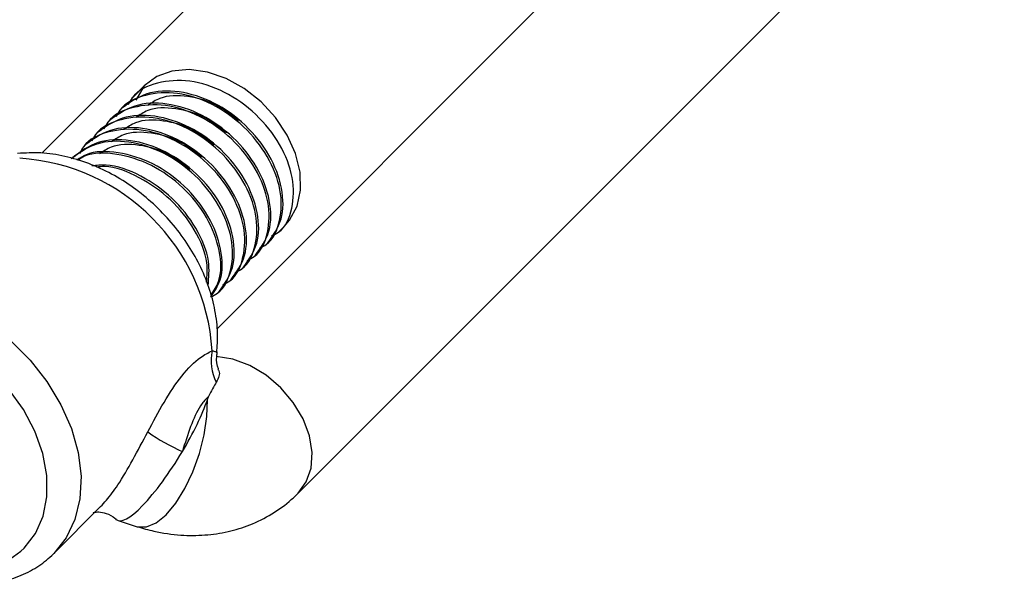
# Model space of a CAD drawing. Units: millimetres. Extents: x -2456 to 2777, y 4258 to 9490.
# Drawn here: x 1406 to 1485, y 8104 to 8149 of the extents above; entities that cross this region are included whole.
import ezdxf

# ---------------------------------------------------------------- set-up
doc = ezdxf.new("R2010")
doc.units = ezdxf.units.MM

msp = doc.modelspace()

# ---------------------------------------------------------------- linework, layer by layer
at = {"color": 7, "linetype": 'Continuous', "lineweight": 25}
for p, q in [((1407.574, 8138.615), (1461.167, 8192.208)), ((1475.309, 8178.066), (1421.701, 8124.458)), ((1428.23, 8111.187), (1485.209, 8168.166)), ((1415.833, 8144.046), (1414.974, 8143.186)), ((1415.833, 8144.046), (1415.158, 8142.879)), ((1414.974, 8143.186), (1414.851, 8143.063)), ((1413.991, 8142.204), (1413.869, 8142.081)), ((1413.009, 8141.221), (1412.886, 8141.098)), ((1412.027, 8140.239), (1411.904, 8140.116)), ((1411.044, 8139.256), (1410.921, 8139.134)), ((1426.656, 8132.241), (1427.147, 8132.732)), ((1425.673, 8131.258), (1425.796, 8131.381)), ((1424.691, 8130.276), (1424.814, 8130.399)), ((1423.709, 8129.294), (1423.831, 8129.416)), ((1422.726, 8128.311), (1422.849, 8128.434)), ((1421.744, 8127.329), (1421.867, 8127.452)), ((1408.525, 8106.332), (1412.308, 8110.115)), ((1413.718, 8108.984), (1415.264, 8108.497))]:
    msp.add_line(p, q, dxfattribs=at)
at = {"color": 7, "linetype": 'Continuous', "lineweight": 25, "flags": 128}
msp.add_lwpolyline([(1427.147, 8132.732), (1427.554, 8133.205), (1428.15, 8134.327), (1428.435, 8135.64), (1428.395, 8137.08), (1428.033, 8138.582), (1427.364, 8140.075), (1426.421, 8141.489), (1425.247, 8142.758), (1423.898, 8143.823), (1422.436, 8144.634), (1420.929, 8145.152), (1419.449, 8145.355), (1418.065, 8145.231), (1416.84, 8144.788), (1415.833, 8144.046), (1415.833, 8144.046)], dxfattribs=at)
at = {"color": 8, "linetype": 'Continuous', "lineweight": 25, "flags": 128}
for points in [[(1389.616, 8125.6), (1390.694, 8126.424), (1392.18, 8127.136), (1393.852, 8127.541), (1395.664, 8127.629), (1397.566, 8127.395), (1399.507, 8126.848), (1401.433, 8126.001), (1403.292, 8124.878), (1405.034, 8123.509), (1406.611, 8121.933), (1407.979, 8120.191), (1409.102, 8118.332), (1409.949, 8116.405), (1410.497, 8114.465), (1410.73, 8112.562), (1410.643, 8110.751), (1410.238, 8109.079), (1409.525, 8107.592), (1408.525, 8106.332)], [(1406.129, 8106.764), (1407.042, 8107.939), (1407.665, 8109.338), (1407.978, 8110.915), (1407.969, 8112.62), (1407.64, 8114.399), (1407.001, 8116.193), (1406.073, 8117.946), (1404.885, 8119.6), (1403.476, 8121.104), (1401.89, 8122.408), (1400.18, 8123.47), (1398.399, 8124.257), (1396.605, 8124.743), (1394.856, 8124.912), (1393.208, 8124.76), (1391.714, 8124.29), (1390.422, 8123.519), (1389.373, 8122.47), (1388.602, 8121.178), (1388.132, 8119.684), (1388.017, 8118.886)], [(1428.232, 8111.189), (1428.898, 8112.104), (1429.284, 8113.222), (1429.37, 8114.487), (1429.15, 8115.835), (1428.636, 8117.197), (1427.853, 8118.507), (1426.841, 8119.697), (1425.65, 8120.71), (1424.34, 8121.492), (1422.978, 8122.007), (1421.634, 8122.227)], [(1415.264, 8108.497), (1415.318, 8108.481), (1416.019, 8108.475), (1416.788, 8108.804), (1417.586, 8109.453), (1418.373, 8110.389), (1419.109, 8111.564), (1419.758, 8112.921), (1420.287, 8114.39), (1420.67, 8115.899), (1420.887, 8117.372), (1420.927, 8118.734)]]:
    msp.add_lwpolyline(points, dxfattribs=at)
at = {"color": 7, "linetype": 'Continuous', "lineweight": 25}
for centre, radius, start, end in [((1404.764, 8121.663), 16.566, 3.509, 86.491), ((1425.118, 8121.908), 3.895, 168.62231, 206.79004), ((1426.426, 8131.101), 18.18, 235.41257, 245.53985)]:
    msp.add_arc(centre, radius, start, end, dxfattribs=at)
at = {"color": 8, "linetype": 'Continuous', "lineweight": 25}
msp.add_arc((1401.335, 8111.877), 7.009, 266.17616, 313.15021, dxfattribs=at)
at = {"color": 7, "linetype": 'Continuous', "lineweight": 25}
for start_param, end_param in [(4.749106, 5.459732), (3.093721, 4.749106)]:
    msp.add_ellipse((1417.367, 8115.173), major_axis=(3.732, 6.152), ratio=0.226914, start_param=start_param, end_param=end_param, dxfattribs=at)
for points, knots in [([(1426.102, 8131.935), (1426.294, 8132.028), (1427.157, 8132.446), (1427.861, 8134.116), (1427.943, 8136.612), (1426.891, 8139.352), (1424.928, 8141.826), (1422.332, 8143.668), (1419.466, 8144.595), (1416.851, 8144.391), (1415.099, 8143.605), (1414.633, 8142.707), (1414.536, 8142.519)], [0, 0, 0, 0, 0.033601, 0.150701, 0.267153, 0.38461, 0.501279, 0.617947, 0.735405, 0.851856, 0.968956, 1, 1, 1, 1]), ([(1425.12, 8130.952), (1425.312, 8131.046), (1426.174, 8131.464), (1426.879, 8133.133), (1426.96, 8135.63), (1425.908, 8138.37), (1423.945, 8140.844), (1421.35, 8142.685), (1418.484, 8143.612), (1415.869, 8143.408), (1414.116, 8142.622), (1413.651, 8141.725), (1413.553, 8141.536)], [0, 0, 0, 0, 0.033601, 0.150701, 0.267153, 0.38461, 0.501279, 0.617947, 0.735405, 0.851856, 0.968956, 1, 1, 1, 1]), ([(1425.796, 8131.381), (1426.224, 8131.979), (1427.076, 8133.172), (1427.063, 8135.775), (1426.036, 8138.487), (1424.068, 8140.967), (1421.467, 8142.813), (1418.63, 8143.715), (1415.906, 8143.607), (1414.631, 8142.672), (1413.991, 8142.204)], [0, 0, 0, 0, 0.125193, 0.249693, 0.375268, 0.5, 0.624732, 0.750307, 0.874807, 1, 1, 1, 1]), ([(1423.442, 8141.231), (1422.896, 8141.658), (1421.631, 8142.65), (1419.338, 8143.284), (1417.311, 8143.28), (1416.445, 8142.683), (1416.142, 8142.475)], [0, 0, 0, 0, 0.230691, 0.535627, 0.83795, 1, 1, 1, 1]), ([(1424.137, 8129.97), (1424.33, 8130.063), (1425.192, 8130.482), (1425.896, 8132.151), (1425.978, 8134.648), (1424.926, 8137.387), (1422.963, 8139.862), (1420.367, 8141.703), (1417.501, 8142.63), (1414.886, 8142.426), (1413.134, 8141.64), (1412.668, 8140.742), (1412.571, 8140.554)], [0, 0, 0, 0, 0.033601, 0.150701, 0.267153, 0.38461, 0.501279, 0.617947, 0.735405, 0.851856, 0.968956, 1, 1, 1, 1]), ([(1424.814, 8130.399), (1425.241, 8130.997), (1426.094, 8132.19), (1426.081, 8134.793), (1425.054, 8137.504), (1423.086, 8139.985), (1420.484, 8141.831), (1417.647, 8142.732), (1414.923, 8142.625), (1413.648, 8141.69), (1413.009, 8141.221)], [0, 0, 0, 0, 0.125193, 0.249693, 0.375268, 0.5, 0.624732, 0.750307, 0.874807, 1, 1, 1, 1]), ([(1423.831, 8129.416), (1424.259, 8130.014), (1425.111, 8131.207), (1425.098, 8133.811), (1424.071, 8136.522), (1422.104, 8139.002), (1419.502, 8140.848), (1416.665, 8141.75), (1413.941, 8141.643), (1412.666, 8140.708), (1412.027, 8140.239)], [0, 0, 0, 0, 0.1251926, 0.2496927, 0.3752677, 0.5, 0.6247323, 0.7503073, 0.8748074, 1, 1, 1, 1]), ([(1422.459, 8140.248), (1421.914, 8140.676), (1420.648, 8141.668), (1418.356, 8142.302), (1416.329, 8142.298), (1415.462, 8141.701), (1415.16, 8141.492)], [0, 0, 0, 0, 0.230691, 0.535627, 0.83795, 1, 1, 1, 1]), ([(1423.155, 8128.988), (1423.347, 8129.081), (1424.21, 8129.499), (1424.914, 8131.168), (1424.996, 8133.665), (1423.944, 8136.405), (1421.981, 8138.879), (1419.385, 8140.72), (1416.519, 8141.648), (1413.904, 8141.444), (1412.151, 8140.658), (1411.686, 8139.76), (1411.588, 8139.572)], [0, 0, 0, 0, 0.033601, 0.150701, 0.267153, 0.38461, 0.501279, 0.617947, 0.735405, 0.851856, 0.968956, 1, 1, 1, 1]), ([(1421.477, 8139.266), (1420.932, 8139.693), (1419.666, 8140.686), (1417.373, 8141.319), (1415.347, 8141.315), (1414.48, 8140.718), (1414.177, 8140.51)], [0, 0, 0, 0, 0.230691, 0.535627, 0.83795, 1, 1, 1, 1]), ([(1422.172, 8128.005), (1422.365, 8128.099), (1423.227, 8128.517), (1423.932, 8130.186), (1424.013, 8132.683), (1422.961, 8135.422), (1420.998, 8137.897), (1418.402, 8139.738), (1415.537, 8140.665), (1412.922, 8140.461), (1411.169, 8139.675), (1410.704, 8138.777), (1410.606, 8138.589)], [0, 0, 0, 0, 0.033601, 0.150701, 0.267153, 0.38461, 0.501279, 0.617947, 0.735405, 0.851856, 0.968956, 1, 1, 1, 1]), ([(1422.849, 8128.434), (1423.277, 8129.032), (1424.129, 8130.225), (1424.116, 8132.828), (1423.089, 8135.54), (1421.121, 8138.02), (1418.519, 8139.866), (1415.683, 8140.767), (1412.959, 8140.66), (1411.683, 8139.725), (1411.044, 8139.256)], [0, 0, 0, 0, 0.125193, 0.249693, 0.375268, 0.5, 0.624732, 0.750307, 0.874807, 1, 1, 1, 1]), ([(1420.494, 8138.283), (1419.949, 8138.711), (1418.684, 8139.703), (1416.391, 8140.337), (1414.364, 8140.333), (1413.498, 8139.736), (1413.195, 8139.528)], [0, 0, 0, 0, 0.230691, 0.535627, 0.83795, 1, 1, 1, 1]), ([(1421.19, 8127.023), (1421.382, 8127.116), (1422.245, 8127.535), (1422.949, 8129.204), (1423.031, 8131.7), (1421.978, 8134.44), (1420.017, 8136.913), (1417.414, 8138.761), (1414.577, 8139.662), (1411.853, 8139.555), (1410.578, 8138.62), (1409.939, 8138.151)], [0, 0, 0, 0, 0.034678, 0.155529, 0.275712, 0.396932, 0.517339, 0.637746, 0.758966, 0.879149, 1, 1, 1, 1]), ([(1421.867, 8127.452), (1422.294, 8128.05), (1423.147, 8129.242), (1423.134, 8131.846), (1422.107, 8134.557), (1420.139, 8137.037), (1417.537, 8138.883), (1414.7, 8139.785), (1411.976, 8139.678), (1410.701, 8138.743), (1410.062, 8138.274)], [0, 0, 0, 0, 0.125193, 0.249693, 0.375268, 0.5, 0.624732, 0.750307, 0.874807, 1, 1, 1, 1]), ([(1419.512, 8137.301), (1418.967, 8137.728), (1417.701, 8138.721), (1415.409, 8139.354), (1413.382, 8139.351), (1412.515, 8138.754), (1412.213, 8138.545)], [0, 0, 0, 0, 0.230691, 0.535627, 0.83795, 1, 1, 1, 1]), ([(1421.677, 8122.511), (1421.716, 8123.039), (1421.797, 8124.163), (1421.573, 8125.939), (1421.085, 8127.791), (1420.317, 8129.624), (1419.296, 8131.389), (1418.043, 8133.044), (1416.59, 8134.548), (1414.967, 8135.866), (1413.209, 8136.967), (1411.349, 8137.822), (1409.429, 8138.396), (1407.495, 8138.693), (1406.238, 8138.622), (1405.614, 8138.587)], [0, 0, 0, 0, 0.066243, 0.141087, 0.217288, 0.294428, 0.37208, 0.449941, 0.527949, 0.606166, 0.684663, 0.763524, 0.842745, 0.922029, 1, 1, 1, 1]), ([(1421.19, 8127.023), (1421.487, 8127.454), (1422.197, 8128.488), (1422.141, 8130.87), (1421.127, 8133.574), (1419.157, 8136.053), (1416.55, 8137.909), (1413.737, 8138.772), (1411.527, 8138.801), (1410.636, 8138.212), (1410.4, 8138.057)], [0, 0, 0, 0, 0.101037, 0.24195, 0.38408, 0.525256, 0.666431, 0.808561, 0.949474, 1, 1, 1, 1]), ([(1421.208, 8127.154), (1421.446, 8127.508), (1422.091, 8128.469), (1422.012, 8130.751), (1421.005, 8133.45), (1419.034, 8135.93), (1416.426, 8137.788), (1413.618, 8138.642), (1411.476, 8138.695), (1410.637, 8138.154), (1410.459, 8138.039)], [0, 0, 0, 0, 0.085047, 0.230493, 0.377196, 0.522913, 0.668631, 0.815333, 0.96078, 1, 1, 1, 1]), ([(1420.975, 8127.938), (1421.036, 8128.577), (1421.176, 8130.032), (1420.12, 8132.601), (1418.176, 8135.081), (1415.587, 8136.878), (1413.219, 8137.771), (1411.984, 8137.628), (1411.61, 8137.585)], [0, 0, 0, 0, 0.150372, 0.342567, 0.533473, 0.724378, 0.916574, 1, 1, 1, 1]), ([(1420.857, 8128.219), (1420.901, 8128.727), (1421.015, 8130.053), (1419.99, 8132.479), (1418.054, 8134.961), (1415.467, 8136.741), (1413.264, 8137.617), (1412.179, 8137.512), (1411.96, 8137.491)], [0, 0, 0, 0, 0.1276828, 0.3334048, 0.5377464, 0.7420879, 0.94781, 1, 1, 1, 1]), ([(1416.106, 8116.134), (1416.543, 8116.951), (1417.44, 8118.629), (1418.841, 8120.759), (1420.192, 8122.116), (1420.993, 8122.521), (1421.299, 8122.677)], [0, 0, 0, 0, 0.26212, 0.5389451, 0.8233194, 1, 1, 1, 1]), ([(1421.822, 8121.184), (1421.816, 8121.196), (1421.677, 8121.502), (1421.625, 8121.978), (1421.702, 8122.401), (1421.721, 8122.505)], [0, 0, 0, 0, 0.029719, 0.762231, 1, 1, 1, 1]), ([(1421.776, 8121.163), (1421.803, 8121.126), (1422.001, 8120.847), (1421.808, 8120.475), (1421.641, 8120.153)], [0, 0, 0, 0, 0.133078, 1, 1, 1, 1]), ([(1421.641, 8120.153), (1421.64, 8120.152), (1421.441, 8119.832), (1421.227, 8119.41), (1421.012, 8118.988)], [0, 0, 0, 0, 0.00189, 1, 1, 1, 1]), ([(1421.012, 8118.988), (1420.876, 8118.86), (1420.652, 8118.649), (1420.131, 8117.921), (1419.535, 8116.594), (1419.113, 8115.239), (1418.899, 8114.553)], [0, 0, 0, 0, 0.145882, 0.239521, 0.614711, 1, 1, 1, 1]), ([(1420.927, 8118.734), (1420.929, 8118.739), (1420.949, 8118.796), (1420.978, 8118.881), (1421.003, 8118.96), (1421.012, 8118.988)], [0, 0, 0, 0, 0.057658, 0.662586, 1, 1, 1, 1]), ([(1415.264, 8108.497), (1415.709, 8108.369), (1416.87, 8108.036), (1418.704, 8107.78), (1420.713, 8107.78), (1422.582, 8108.058), (1424.409, 8108.617), (1426.138, 8109.477), (1427.451, 8110.428), (1428.128, 8111.091), (1428.342, 8111.301)], [0, 0, 0, 0, 0.0963116, 0.2511059, 0.3883435, 0.5224172, 0.6537403, 0.7965388, 0.9356228, 1, 1, 1, 1]), ([(1411.696, 8109.624), (1411.714, 8109.633), (1411.75, 8109.65), (1412.136, 8109.711), (1412.782, 8109.587), (1413.323, 8109.344), (1413.52, 8109.098), (1413.55, 8109.06)], [0, 0, 0, 0, 0.220003, 0.44653, 0.684415, 0.950962, 1, 1, 1, 1]), ([(1400.999, 8103.953), (1401.424, 8103.91), (1402.466, 8103.806), (1404.055, 8103.985), (1405.712, 8104.443), (1407.163, 8105.181), (1408.058, 8105.873), (1408.47, 8106.278), (1408.525, 8106.332)], [0, 0, 0, 0, 0.147717, 0.361467, 0.572615, 0.780104, 0.970707, 1, 1, 1, 1])]:
    msp.add_open_spline(points, degree=3, knots=knots, dxfattribs=at)
at = {"color": 8, "linetype": 'Continuous', "lineweight": 25}
for points, knots in [([(1421.299, 8122.677), (1421.399, 8122.657), (1421.594, 8122.618), (1421.728, 8122.577), (1421.664, 8122.523), (1421.649, 8122.51)], [0, 0, 0, 0, 0.441586, 0.864397, 1, 1, 1, 1]), ([(1412.308, 8110.115), (1412.618, 8110.458), (1413.081, 8110.968), (1413.955, 8112.232), (1414.935, 8113.908), (1415.709, 8115.379), (1416.106, 8116.134)], [0, 0, 0, 0, 0.235288, 0.349824, 0.665845, 1, 1, 1, 1])]:
    msp.add_open_spline(points, degree=3, knots=knots, dxfattribs=at)

doc.saveas('drawing.dxf')
